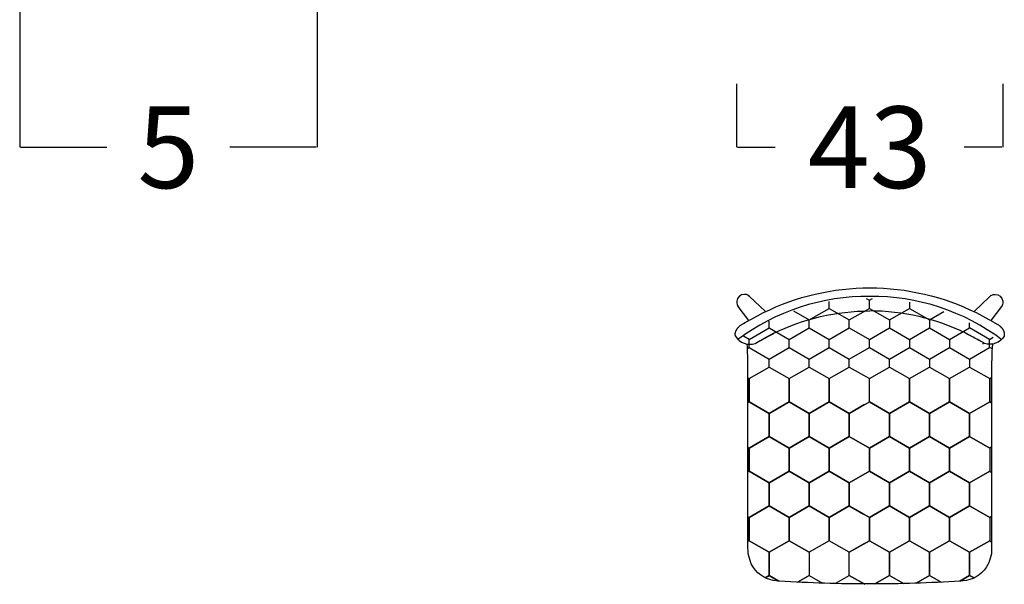
# Model space of a CAD drawing. Units: millimetres. Extents: x 0 to 473, y 0 to 329.
# Drawn here: x 361 to 378, y 180 to 190 of the extents above; entities that cross this region are included whole.
import ezdxf

# ---------------------------------------------------------------- set-up
doc = ezdxf.new("R2010")
doc.units = ezdxf.units.MM
doc.linetypes.add('JIS_02_0.7', pattern=[1.35, 0.75, -0.6])
doc.layers.get('0').update_dxf_attribs({"true_color": 0x000000})
doc.layers.add('COTAS', color=7, linetype='Continuous', true_color=0x000000)
doc.layers.add('Hexagonos', color=7, linetype='JIS_02_0.7', true_color=0x848484)
doc.styles.add('Arial Normal', font='arial.ttf')
doc.dimstyles.new('Esquema', dxfattribs={"dimscale": 0.3, "dimtxt": 4.75, "dimasz": 0.05, "dimexe": 0, "dimexo": 5, "dimgap": 2, "dimtad": 0, "dimtih": 1, "dimtoh": 1, "dimdec": 0, "dimlfac": 10, "dimzin": 1, "dimdsep": 46, "dimtxsty": 'Arial Normal', "dimcen": 1.5, "dimadec": 0, "dimazin": 1, "dimtfac": 1, "dimtdec": 4, "dimtix": 1, "dimtofl": 0, "dimtmove": 1, "dimatfit": 3, "dimfxl": 1, "dimtolj": 1, "dimtzin": 1, "dimarcsym": 0})

# ---------------------------------------------------------------- blocks, each defined once
blk = doc.blocks.new('*D15')
at = {"layer": 'COTAS', "color": 0, "lineweight": -2}
for p, q in [((366.26, 198.385), (366.26, 187.586)), ((361.07, 195.885), (361.07, 187.586)), ((361.085, 187.586), (362.594, 187.586)), ((366.245, 187.586), (364.737, 187.586))]:
    blk.add_line(p, q, dxfattribs=at)
at = {"layer": 'COTAS', "color": 0}
for points in [[(361.085, 187.589), (361.085, 187.584), (361.07, 187.586)], [(366.245, 187.584), (366.245, 187.589), (366.26, 187.586)]]:
    blk.add_solid(points, dxfattribs=at)
at = {"layer": 'Defpoints', "color": 0}
for p in [(366.26, 199.885), (361.07, 197.385), (366.26, 187.586)]:
    blk.add_point(p, dxfattribs=at)
at = {"layer": 'COTAS', "color": 0, "insert": (363.665, 187.586), "char_height": 1.425, "attachment_point": 5, "style": 'Arial Normal'}
blk.add_mtext('\\A1;5', dxfattribs=at)
blk = doc.blocks.new('*D18')
at = {"layer": 'COTAS', "color": 0, "lineweight": -2}
for p, q in [((373.583, 188.696), (373.583, 187.586)), ((378.228, 188.696), (378.228, 187.586)), ((373.598, 187.586), (374.257, 187.586)), ((378.213, 187.586), (377.554, 187.586))]:
    blk.add_line(p, q, dxfattribs=at)
at = {"layer": 'COTAS', "color": 0}
for points in [[(373.598, 187.589), (373.598, 187.584), (373.583, 187.586)], [(378.213, 187.584), (378.213, 187.589), (378.228, 187.586)]]:
    blk.add_solid(points, dxfattribs=at)
at = {"layer": 'Defpoints', "color": 0}
for p in [(373.583, 190.196), (378.228, 190.196), (378.228, 187.586)]:
    blk.add_point(p, dxfattribs=at)
at = {"layer": 'COTAS', "color": 0, "insert": (375.906, 187.586), "char_height": 1.425, "attachment_point": 5, "style": 'Arial Normal'}
blk.add_mtext('\\A1;43', dxfattribs=at)

msp = doc.modelspace()

# ---------------------------------------------------------------- linework, layer by layer
for p, q in [((373.81, 184.983), (374.087, 184.717)), ((377.728, 184.717), (378.005, 184.983)), ((373.797, 184.565), (373.612, 184.805)), ((378.203, 184.805), (378.017, 184.565)), ((373.998, 184.215), (374.101, 184.27)), ((374.102, 184.27), (374.231, 184.338)), ((374.233, 184.339), (374.103, 184.271)), ((377.711, 184.271), (377.581, 184.339)), ((377.713, 184.27), (377.584, 184.338)), ((377.816, 184.215), (377.713, 184.27)), ((373.907, 184.163), (373.996, 184.214)), ((377.886, 184.176), (377.817, 184.214)), ((377.887, 184.176), (377.819, 184.214)), ((377.874, 184.162), (377.891, 184.163)), ((374.33, 180.014), (374.22, 180.024)), ((377.595, 180.024), (377.484, 180.014))]:
    msp.add_line(p, q)
for points in [[(378.214, 184.225, 0.165163), (375.908, 184.984, 0.165158), (373.601, 184.225)], [(373.563, 184.291), (373.562, 184.295), (373.562, 184.297), (373.561, 184.3), (373.561, 184.302), (373.56, 184.305), (373.56, 184.307), (373.56, 184.31), (373.56, 184.312), (373.559, 184.314), (373.559, 184.317), (373.559, 184.319), (373.559, 184.322), (373.559, 184.324), (373.559, 184.327), (373.559, 184.329), (373.56, 184.331), (373.56, 184.334), (373.56, 184.339), (373.561, 184.343), (373.562, 184.348), (373.563, 184.353), (373.564, 184.358), (373.565, 184.362), (373.567, 184.367), (373.568, 184.372), (373.57, 184.376), (373.572, 184.381), (373.574, 184.385), (373.576, 184.389), (373.578, 184.394), (373.58, 184.398), (373.582, 184.402), (373.585, 184.406), (373.587, 184.41), (373.59, 184.414), (373.593, 184.418), (373.596, 184.423), (373.599, 184.426), (373.602, 184.43), (373.605, 184.434), (373.608, 184.438), (373.612, 184.442), (373.615, 184.446), (373.619, 184.449), (373.622, 184.453), (373.63, 184.46), (373.637, 184.467), (373.646, 184.474), (373.654, 184.48), (373.663, 184.487), (373.672, 184.493), (373.682, 184.5), (373.702, 184.512), (373.73, 184.528), (373.775, 184.553, -0.001978), (373.831, 184.583), (374.05, 184.7)], [(377.764, 184.7), (377.983, 184.583, -0.001978), (378.039, 184.553), (378.103, 184.517), (378.121, 184.506), (378.132, 184.5), (378.142, 184.493), (378.151, 184.487), (378.16, 184.48), (378.168, 184.474), (378.176, 184.467), (378.184, 184.46), (378.188, 184.456), (378.192, 184.453), (378.195, 184.449), (378.199, 184.446), (378.202, 184.442), (378.206, 184.438), (378.209, 184.434), (378.212, 184.43), (378.215, 184.426), (378.218, 184.423), (378.221, 184.418), (378.224, 184.414), (378.227, 184.41), (378.229, 184.406), (378.232, 184.402), (378.234, 184.398), (378.236, 184.394), (378.239, 184.389), (378.241, 184.385), (378.242, 184.381), (378.244, 184.376), (378.246, 184.372), (378.248, 184.367), (378.249, 184.362), (378.25, 184.358), (378.251, 184.353), (378.252, 184.348), (378.253, 184.343), (378.254, 184.339), (378.254, 184.334), (378.255, 184.331), (378.255, 184.329), (378.255, 184.327), (378.255, 184.324), (378.255, 184.322), (378.255, 184.319), (378.255, 184.317), (378.255, 184.314), (378.255, 184.312), (378.254, 184.31), (378.254, 184.307), (378.254, 184.305), (378.253, 184.302), (378.253, 184.3), (378.253, 184.297), (378.252, 184.295), (378.251, 184.291)], [(374.22, 180.024, -0.225075), (373.845, 180.303, -0.00839), (373.838, 180.318), (373.785, 180.491, -0.007024), (373.783, 180.508, -0.006688), (373.782, 180.523), (373.78, 180.608, 0.000114), (373.78, 180.67), (373.78, 183.645, 0.000274), (373.78, 183.707), (373.781, 183.771, 0.000787), (373.78, 183.794), (373.778, 183.927), (373.775, 184.015), (373.77, 184.095), (373.765, 184.155)], [(378.049, 184.155, 0.006356), (378.044, 184.095), (378.039, 184.015), (378.036, 183.927), (378.034, 183.794, 0.000787), (378.034, 183.771), (378.034, 183.707, 0.000274), (378.034, 183.645), (378.034, 180.67, 0.000114), (378.034, 180.608), (378.032, 180.523, -0.006688), (378.031, 180.508, -0.007024), (378.029, 180.491), (377.984, 180.334, -0.007241), (377.976, 180.318, -0.00839), (377.969, 180.303, -0.225075), (377.595, 180.024)]]:
    msp.add_lwpolyline(points, format="xyb")
at = {"extrusion": (-3.05585e-31, 1.31327e-30, -1)}
msp.add_arc((-375.905, 180.937), 4.195, 63.7689, 90.0329, dxfattribs=at)
at = {"extrusion": (0, 0, -1)}
for centre, radius, start, end in [((-375.909, 180.937), 4.195, 89.9671, 116.2311), ((-378.095, 184.884), 0.135, 90.8263, 172.389), ((-375.904, 180.945), 3.784, 63.7884, 90.0403), ((-376.997, 178.719), 6.261, 61.3574, 62.4518), ((-378.002, 184.433), 0.286, 209.6255, 289.4015), ((-377.999, 184.627), 0.473, 281.2134, 281.2217), ((-375.909, 204.947), 24.983, 266.3856, 270.0035)]:
    msp.add_arc(centre, radius, start, end, dxfattribs=at)
for centre, radius, start, end in [((373.72, 184.884), 0.135, 90.8263, 172.389), ((373.72, 184.887), 0.132, 83.3951, 90.6844), ((373.72, 184.889), 0.13, 46.2339, 83.4612), ((373.717, 184.885), 0.133, 172.5233, 179.8099), ((373.715, 184.885), 0.131, 179.7392, 217.6499), ((375.91, 180.945), 3.784, 63.7884, 90.0403), ((373.812, 184.433), 0.286, 209.6255, 289.4015), ((374.819, 178.723), 6.257, 61.3642, 62.4521)]:
    msp.add_arc(centre, radius, start, end)
at = {"extrusion": (-3.07341e-30, 6.54542e-30, -1)}
msp.add_arc((-378.095, 184.889), 0.13, 46.2339, 83.4612, dxfattribs=at)
at = {"extrusion": (-9.50245e-30, 1.83756e-28, -1)}
msp.add_arc((-378.095, 184.887), 0.132, 83.3951, 90.6844, dxfattribs=at)
at = {"extrusion": (-3.22237e-30, 1.70427e-30, -1)}
msp.add_arc((-378.1, 184.885), 0.131, 179.7392, 217.6499, dxfattribs=at)
at = {"extrusion": (-1.83623e-28, -1.23037e-29, -1)}
msp.add_arc((-378.098, 184.885), 0.133, 172.5233, 179.8099, dxfattribs=at)
at = {"extrusion": (3.74282e-31, 1.1874e-29, -1)}
msp.add_arc((-375.905, 204.947), 24.983, 269.9965, 273.6144, dxfattribs=at)
msp.add_rational_spline([(377.907, 184.163), (377.907, 184.163), (377.908, 184.163), (377.907, 184.163), (377.907, 184.164), (377.903, 184.166), (377.897, 184.17), (377.894, 184.172), (377.891, 184.174), (377.887, 184.176)], [1, 1, 1, 1, 1, 1, 1, 0.999971953327, 0.999971953327, 1], degree=3, knots=[-287.088617, -287.088617, -287.088617, -287.088617, -282.612012, -282.612012, -282.612012, -268.671544, -268.671544, -268.671544, -267.507742, -267.507742, -267.507742, -267.507742])
at = {"layer": 'Hexagonos'}
for p, q in [((375.9, 184.775), (375.9, 184.915)), ((375.2, 184.775), (375.2, 184.894)), ((376.6, 184.883), (376.6, 184.775)), ((374.85, 184.434), (374.85, 184.573)), ((375.55, 184.434), (375.55, 184.573)), ((376.25, 184.573), (376.25, 184.434)), ((376.95, 184.573), (376.95, 184.434)), ((374.15, 184.434), (374.15, 184.551)), ((377.648, 184.435), (377.648, 184.52)), ((373.802, 184.093), (373.802, 184.233)), ((374.5, 184.092), (374.5, 184.231)), ((375.2, 184.092), (375.2, 184.231)), ((375.9, 184.092), (375.9, 184.231)), ((376.6, 184.231), (376.6, 184.092)), ((377.3, 184.231), (377.3, 184.092)), ((377.998, 184.093), (377.998, 184.233)), ((373.802, 184.091), (373.802, 184.214)), ((374.15, 183.75), (374.15, 183.89)), ((374.85, 183.75), (374.85, 183.89)), ((375.55, 183.75), (375.55, 183.89)), ((376.25, 183.75), (376.25, 183.89)), ((376.95, 183.89), (376.95, 183.75)), ((377.65, 183.89), (377.65, 183.75))]:
    msp.add_line(p, q, dxfattribs=at)
at = {"layer": 'Hexagonos', "linetype": 'JIS_02_0.7'}
for p, q in [((373.802, 184.233), (374.15, 184.434)), ((377.998, 184.233), (377.65, 184.434)), ((373.802, 184.233), (373.703, 184.29)), ((377.998, 184.233), (378.062, 184.27)), ((373.771, 184.076), (373.797, 184.091)), ((378.042, 184.068), (378.002, 184.091))]:
    msp.add_line(p, q, dxfattribs=at)
at = {"layer": 'Hexagonos'}
for points in [[(375.843, 184.947), (375.9, 184.915), (375.956, 184.947)], [(374.575, 184.732), (374.85, 184.573), (375.2, 184.775), (375.55, 184.573), (375.9, 184.775), (376.25, 184.573), (376.6, 184.775), (376.95, 184.573), (377.201, 184.718)], [(374.15, 184.434), (374.5, 184.231), (374.85, 184.434), (375.2, 184.231), (375.55, 184.434), (375.9, 184.231), (376.25, 184.434), (376.6, 184.231), (376.95, 184.434), (377.3, 184.231), (377.65, 184.434)], [(373.802, 184.091), (374.15, 183.89), (374.5, 184.092), (374.85, 183.89), (375.2, 184.092), (375.55, 183.89), (375.9, 184.092), (376.25, 183.89), (376.6, 184.092), (376.95, 183.89), (377.3, 184.092), (377.65, 183.89), (377.999, 184.091)], [(375.817, 183.096), (375.55, 182.942), (375.2, 183.144), (375.2, 183.548), (375.55, 183.75), (375.9, 183.548)], [(373.78, 183.559), (373.8, 183.548), (373.8, 183.144), (373.78, 183.133)], [(378.034, 183.125), (378, 183.144), (378, 183.548), (378.034, 183.568)], [(373.78, 183.133), (373.8, 183.144), (374.15, 182.942), (374.15, 182.538), (373.8, 182.336), (373.78, 182.347)], [(375.819, 182.382), (375.55, 182.538), (375.55, 182.942), (375.817, 183.096)], [(378.034, 182.355), (378, 182.336), (377.65, 182.538), (377.65, 182.942), (378, 183.144), (378.034, 183.125)], [(375.818, 181.884), (375.55, 181.729), (375.2, 181.931), (375.2, 182.336), (375.55, 182.538), (375.819, 182.382)], [(373.78, 182.347), (373.8, 182.336), (373.8, 181.931), (373.78, 181.92)], [(373.78, 181.92), (373.8, 181.931), (374.15, 181.729), (374.15, 181.325), (373.8, 181.123), (373.78, 181.134)], [(375.812, 181.174), (375.55, 181.325), (375.55, 181.729), (375.818, 181.884)], [(378.034, 181.142), (378, 181.123), (377.65, 181.325), (377.65, 181.729), (378, 181.931), (378.034, 181.912)], [(375.812, 180.668), (375.55, 180.517), (375.2, 180.719), (375.2, 181.123), (375.55, 181.325), (375.8, 181.181)], [(373.78, 181.134), (373.8, 181.123), (373.8, 180.719), (373.78, 180.708)], [(373.78, 180.708), (373.8, 180.719), (374.15, 180.517), (374.15, 180.113), (374.08, 180.072)], [(374.321, 180.014), (374.15, 180.113), (374.15, 180.517), (374.5, 180.719), (374.85, 180.517), (374.85, 180.113), (374.647, 179.996)], [(375.807, 179.964), (375.55, 180.113), (375.55, 180.517), (375.9, 180.719), (376.25, 180.517), (376.25, 180.113), (375.993, 179.964)], [(375.818, 179.958), (375.55, 180.113), (375.55, 180.517), (375.812, 180.668)], [(376.495, 179.971), (376.25, 180.113), (376.25, 180.517), (376.6, 180.719), (376.95, 180.517), (376.95, 180.113), (376.715, 179.977)], [(377.154, 179.995), (376.95, 180.113), (376.95, 180.517), (377.3, 180.719), (377.65, 180.517), (377.65, 180.113), (377.478, 180.013)], [(377.726, 180.068), (377.65, 180.113), (377.65, 180.517), (378, 180.719), (378.034, 180.699)], [(374.08, 180.072), (374.15, 180.113), (374.321, 180.014)], [(374.647, 179.996), (374.85, 180.113), (375.084, 179.977)], [(374.647, 179.996), (374.85, 180.113), (375.084, 179.977)], [(375.305, 179.971), (375.55, 180.113), (375.818, 179.958)], [(375.305, 179.971), (375.55, 180.113), (375.807, 179.964)], [(375.993, 179.964), (376.25, 180.113), (376.495, 179.971)], [(376.715, 179.977), (376.95, 180.113), (377.154, 179.995)], [(377.478, 180.013), (377.65, 180.113), (377.726, 180.068)]]:
    msp.add_lwpolyline(points, dxfattribs=at)
for points in [[(374.5, 183.144), (374.15, 182.942), (373.8, 183.144), (373.8, 183.548), (374.15, 183.75), (374.5, 183.548)], [(375.2, 183.144), (374.85, 182.942), (374.5, 183.144), (374.5, 183.548), (374.85, 183.75), (375.2, 183.548)], [(375.2, 183.144), (374.85, 182.942), (374.5, 183.144), (374.5, 183.548), (374.85, 183.75), (375.2, 183.548)], [(376.6, 183.144), (376.25, 182.942), (375.9, 183.144), (375.9, 183.548), (376.25, 183.75), (376.6, 183.548)], [(377.3, 183.144), (376.95, 182.942), (376.6, 183.144), (376.6, 183.548), (376.95, 183.75), (377.3, 183.548)], [(378, 183.144), (377.65, 182.942), (377.3, 183.144), (377.3, 183.548), (377.65, 183.75), (378, 183.548)], [(374.85, 182.538), (374.5, 182.336), (374.15, 182.538), (374.15, 182.942), (374.5, 183.144), (374.85, 182.942)], [(375.55, 182.538), (375.2, 182.336), (374.85, 182.538), (374.85, 182.942), (375.2, 183.144), (375.55, 182.942)], [(376.25, 182.538), (375.9, 182.336), (375.55, 182.538), (375.55, 182.942), (375.9, 183.144), (376.25, 182.942)], [(376.95, 182.538), (376.6, 182.336), (376.25, 182.538), (376.25, 182.942), (376.6, 183.144), (376.95, 182.942)], [(377.65, 182.538), (377.3, 182.336), (376.95, 182.538), (376.95, 182.942), (377.3, 183.144), (377.65, 182.942)], [(374.5, 181.931), (374.15, 181.729), (373.8, 181.931), (373.8, 182.336), (374.15, 182.538), (374.5, 182.336)], [(375.2, 181.931), (374.85, 181.729), (374.5, 181.931), (374.5, 182.336), (374.85, 182.538), (375.2, 182.336)], [(375.9, 181.931), (375.55, 181.729), (375.2, 181.931), (375.2, 182.336), (375.55, 182.538), (375.9, 182.336)], [(376.6, 181.931), (376.25, 181.729), (375.9, 181.931), (375.9, 182.336), (376.25, 182.538), (376.6, 182.336)], [(377.3, 181.931), (376.95, 181.729), (376.6, 181.931), (376.6, 182.336), (376.95, 182.538), (377.3, 182.336)], [(378, 181.931), (377.65, 181.729), (377.3, 181.931), (377.3, 182.336), (377.65, 182.538), (378, 182.336)], [(374.85, 181.325), (374.5, 181.123), (374.15, 181.325), (374.15, 181.729), (374.5, 181.931), (374.85, 181.729)], [(375.55, 181.325), (375.2, 181.123), (374.85, 181.325), (374.85, 181.729), (375.2, 181.931), (375.55, 181.729)], [(376.25, 181.325), (375.9, 181.123), (375.55, 181.325), (375.55, 181.729), (375.9, 181.931), (376.25, 181.729)], [(376.95, 181.325), (376.6, 181.123), (376.25, 181.325), (376.25, 181.729), (376.6, 181.931), (376.95, 181.729)], [(377.65, 181.325), (377.3, 181.123), (376.95, 181.325), (376.95, 181.729), (377.3, 181.931), (377.65, 181.729)], [(374.5, 180.719), (374.15, 180.517), (373.8, 180.719), (373.8, 181.123), (374.15, 181.325), (374.5, 181.123)], [(375.2, 180.719), (374.85, 180.517), (374.5, 180.719), (374.5, 181.123), (374.85, 181.325), (375.2, 181.123)], [(375.2, 180.719), (374.85, 180.517), (374.5, 180.719), (374.5, 181.123), (374.85, 181.325), (375.2, 181.123)], [(375.9, 180.719), (375.55, 180.517), (375.2, 180.719), (375.2, 181.123), (375.55, 181.325), (375.9, 181.123)], [(376.6, 180.719), (376.25, 180.517), (375.9, 180.719), (375.9, 181.123), (376.25, 181.325), (376.6, 181.123)], [(377.3, 180.719), (376.95, 180.517), (376.6, 180.719), (376.6, 181.123), (376.95, 181.325), (377.3, 181.123)], [(378, 180.719), (377.65, 180.517), (377.3, 180.719), (377.3, 181.123), (377.65, 181.325), (378, 181.123)]]:
    msp.add_lwpolyline(points, close=True, dxfattribs=at)

# ---------------------------------------------------------------- dimensions: what is measured, and where the dimension line sits
at = {"layer": 'COTAS'}
dim = msp.add_linear_dim(base=(366.26, 187.586), p1=(361.07, 197.385), p2=(366.26, 199.885), dimstyle='Esquema', override={"dimscale": 0.3, "dimtxt": 4.75, "dimasz": 0.05, "dimexe": 0, "dimexo": 5, "dimgap": 2, "dimtih": 0, "dimtoh": 0, "dimdec": 0, "dimlfac": 1, "dimzin": 1, "dimtxsty": 'Arial Normal', "dimsah": 0, "dimcen": 1.5, "dimazin": 1, "dimtix": 0, "dimtmove": 0, "dimtzin": 1}, dxfattribs=at)
dim.commit()
dim.dimension.update_dxf_attribs({"geometry": '*D15', "text_midpoint": (363.665, 187.586)})
dim = msp.add_linear_dim(base=(378.228, 187.586), p1=(373.583, 190.196), p2=(378.228, 190.196), text='43', dimstyle='Esquema', override={"dimscale": 0.3, "dimtxt": 4.75, "dimasz": 0.05, "dimexe": 0, "dimexo": 5, "dimgap": 2, "dimtih": 0, "dimtoh": 0, "dimdec": 0, "dimlfac": 1, "dimzin": 1, "dimtxsty": 'Arial Normal', "dimsah": 0, "dimcen": 1.5, "dimazin": 1, "dimtix": 0, "dimtmove": 0, "dimtzin": 1}, dxfattribs=at)
dim.commit()
dim.dimension.update_dxf_attribs({"geometry": '*D18', "text_midpoint": (375.906, 187.586)})

doc.saveas('drawing.dxf')
